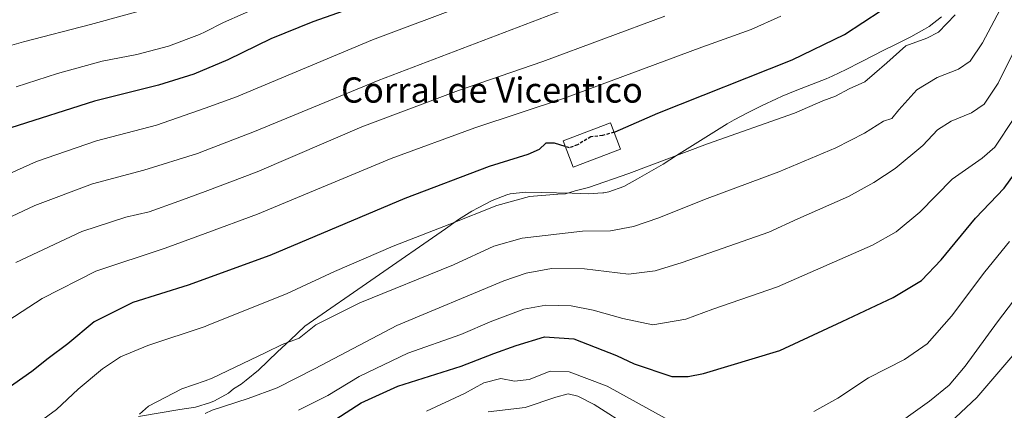
# Model space of a CAD drawing. Units: metres. Extents: x 641750 to 645214, y 4720629 to 4723013.
# Drawn here: x 644036 to 644348, y 4720862 to 4720986 of the extents above; entities that cross this region are included whole.
import ezdxf
from ezdxf.enums import TextEntityAlignment as Align

# ---------------------------------------------------------------- set-up
doc = ezdxf.new("R2010")
doc.units = ezdxf.units.M
doc.header["$MEASUREMENT"] = 0
doc.linetypes.add('TRAZOSX2', pattern=[1.5, 1, -0.5])
for name, color, linetype, lineweight in [('Curva de nivel maestra', 36, 'Continuous', 30), ('Curva de nivel maestra oculto', 36, 'TRAZOSX2', 30), ('Curva de nivel normal', 36, 'Continuous', 0), ('Edificación industrial', 135, 'Continuous', 13), ('Edificación industrial Cxs', 135, 'Continuous', 13), ('Municipio', 9, 'Continuous', 13), ('Municipio CxS', 142, 'Continuous', 0), ('Texto cartográfico', 19, 'Continuous', 0)]:
    doc.layers.add(name, color=color, linetype=linetype, lineweight=lineweight)
doc.styles.add('Arial', font='txt', dxfattribs={"height": 0.2})

# ---------------------------------------------------------------- blocks, each defined once
blk = doc.blocks.new('*U183')
at = {"layer": 'Curva de nivel normal', "color": 36, "linetype": 'Continuous', "lineweight": 0}
blk.add_polyline3d([(644034.47, 4720964.42, 630), (644047.58, 4720968.66, 630), (644061.75, 4720972.53, 630), (644072.79, 4720974.67, 630), (644082.84, 4720977.34, 630), (644092.62, 4720981.03, 630), (644094.42, 4720981.93, 630), (644100.29, 4720984.86, 630), (644112.78, 4720990.38, 630)], dxfattribs=at)
blk = doc.blocks.new('*U186')
at = {"layer": 'Curva de nivel normal', "color": 36, "linetype": 'Continuous', "lineweight": 0}
for points in [[(644360.66, 4720909.08, 565), (644346.1, 4720889.93, 565), (644335.83, 4720875.83, 565), (644330.7, 4720869.84, 565), (644324.46, 4720864.71, 565), (644310.71, 4720854.9, 565)], [(644229.96, 4720856.11, 565), (644217.98, 4720863.73, 565), (644212.82, 4720866.34, 565), (644209.72, 4720867.04, 565), (644205.77, 4720866.01, 565), (644196.06, 4720862.76, 565), (644184.32, 4720861.4, 565)]]:
    blk.add_polyline3d(points, dxfattribs=at)
blk = doc.blocks.new('*U200')
at = {"layer": 'Curva de nivel normal', "color": 36, "linetype": 'Continuous', "lineweight": 0}
blk.add_polyline3d([(644354.08, 4720882.93, 560), (644339.5, 4720865.93, 560), (644325.96, 4720853.26, 560)], dxfattribs=at)
blk = doc.blocks.new('*U204')
at = {"layer": 'Curva de nivel normal', "color": 36, "linetype": 'Continuous', "lineweight": 0}
for points in [[(644349.9, 4720915.38, 570), (644342.04, 4720905.74, 570), (644331.47, 4720891.71, 570), (644323.7, 4720882.93, 570), (644316.5, 4720877.96, 570), (644305.16, 4720872.18, 570), (644295.32, 4720865.65, 570), (644287.78, 4720861.48, 570)], [(644241.53, 4720858.86, 570), (644222.09, 4720869.54, 570), (644210.04, 4720874.1, 570), (644204.04, 4720874.22, 570), (644197.32, 4720871.57, 570), (644192.65, 4720871.13, 570), (644188.32, 4720871.94, 570), (644182.98, 4720870.59, 570), (644176.76, 4720867.23, 570), (644164.73, 4720861.54, 570)]]:
    blk.add_polyline3d(points, dxfattribs=at)
blk = doc.blocks.new('*U208')
at = {"layer": 'Curva de nivel normal', "color": 36, "linetype": 'Continuous', "lineweight": 0}
blk.add_polyline3d([(644016.62, 4720972.99, 635), (644036.72, 4720978.71, 635), (644057.99, 4720984.2, 635), (644079.3, 4720990.02, 635)], dxfattribs=at)
blk = doc.blocks.new('*U210')
at = {"layer": 'Curva de nivel normal', "color": 36, "linetype": 'Continuous', "lineweight": 0}
blk.add_polyline3d([(644020.58, 4720931.67, 620), (644040.93, 4720940.76, 620), (644059.99, 4720947.27, 620), (644079, 4720952.24, 620), (644094.42, 4720957.69, 620), (644104.4, 4720961.22, 620), (644147.61, 4720979.38, 620), (644178.45, 4720990.84, 620)], dxfattribs=at)
blk = doc.blocks.new('*U226')
at = {"layer": 'Curva de nivel normal', "color": 36, "linetype": 'Continuous', "lineweight": 0}
blk.add_polyline3d([(644034.31, 4720908.72, 610), (644055.31, 4720918.52, 610), (644069.31, 4720923.15, 610), (644076.64, 4720924.75, 610), (644086.14, 4720928.18, 610), (644094.42, 4720931.27, 610), (644110.97, 4720937.44, 610), (644144.22, 4720951.73, 610), (644174.95, 4720963.31, 610), (644201.72, 4720972.45, 610), (644240.4, 4720986.89, 610)], dxfattribs=at)
blk = doc.blocks.new('*U235')
at = {"layer": 'Curva de nivel normal', "color": 36, "linetype": 'Continuous', "lineweight": 0}
blk.add_polyline3d([(644277.31, 4720986.81, 605), (644267.81, 4720982.62, 605), (644252.23, 4720977.06, 605), (644208.55, 4720960.88, 605), (644180.14, 4720951.42, 605), (644153.52, 4720941.73, 605), (644111.08, 4720924.07, 605), (644094.42, 4720917.94, 605), (644081.71, 4720913.26, 605), (644059.74, 4720905.98, 605), (644042.64, 4720897.35, 605), (644027.47, 4720887.48, 605)], dxfattribs=at)
blk = doc.blocks.new('*U254')
at = {"layer": 'Curva de nivel maestra', "color": 36, "linetype": 'Continuous', "lineweight": 30}
blk.add_polyline3d([(644208.82, 4720945.47, 600), (644205.35, 4720946.57, 600), (644202.62, 4720946.55, 600), (644200.53, 4720944.57, 600), (644196.95, 4720942.98, 600), (644184.65, 4720939.22, 600), (644157.81, 4720929.03, 600), (644114.95, 4720910.94, 600), (644089.09, 4720901.53, 600), (644071.45, 4720896.08, 600), (644059.19, 4720889.94, 600), (644050.88, 4720882.98, 600), (644044.55, 4720878.27, 600), (644039.39, 4720874.15, 600), (644024.97, 4720864.12, 600)], dxfattribs=at)
blk = doc.blocks.new('*U257')
at = {"layer": 'Curva de nivel maestra', "color": 36, "linetype": 'Continuous', "lineweight": 30}
blk.add_polyline3d([(644132.64, 4720856.89, 575), (644143.98, 4720864.19, 575), (644155.68, 4720869.49, 575), (644175.7, 4720875.81, 575), (644186.12, 4720879.9, 575), (644193.21, 4720882.35, 575), (644202.25, 4720885.14, 575), (644211.58, 4720884.52, 575), (644225.05, 4720879.26, 575), (644230.65, 4720876.62, 575), (644242.65, 4720872.58, 575), (644247.85, 4720872.56, 575), (644252.71, 4720873.53, 575), (644276.9, 4720880.83, 575), (644296.71, 4720889.98, 575), (644312.98, 4720897.63, 575), (644321.98, 4720903.05, 575), (644328.19, 4720909.52, 575), (644339.14, 4720922.79, 575), (644348.14, 4720932.29, 575), (644355.58, 4720942.6, 575)], dxfattribs=at)

msp = doc.modelspace()

# ---------------------------------------------------------------- linework, layer by layer
at = {"layer": 'Curva de nivel maestra', "color": 36, "linetype": 'Continuous', "lineweight": 30}
for points in [[(644152.18, 4720993.38, 625), (644128.64, 4720985.02, 625), (644115.31, 4720979.69, 625), (644101.66, 4720973.01, 625), (644090.89, 4720968.42, 625), (644079.62, 4720964.97, 625), (644059.31, 4720959.92, 625), (644032.72, 4720951.42, 625)], [(644224.3, 4720950.03, 600), (644224.65, 4720950.13, 600), (644238.2, 4720956.12, 600), (644280.86, 4720972.99, 600), (644297.5, 4720981.06, 600), (644309.13, 4720988.6, 600)]]:
    msp.add_polyline3d(points, dxfattribs=at)
at = {"layer": 'Curva de nivel maestra oculto', "color": 36, "linetype": 'TRAZOSX2', "lineweight": 30}
msp.add_polyline3d([(644224.3, 4720950.03, 600), (644220.65, 4720948.96, 600), (644216.98, 4720948.57, 600), (644212.68, 4720946.06, 600), (644210.12, 4720945.06, 600), (644208.82, 4720945.47, 600)], dxfattribs=at)
at = {"layer": 'Curva de nivel normal', "color": 36, "linetype": 'Continuous', "lineweight": 0}
for points in [[(644222.8, 4720994.49, 615), (644149.34, 4720966.42, 615), (644110.11, 4720950.25, 615), (644094.42, 4720944.22, 615), (644092.05, 4720943.31, 615), (644074.97, 4720938.04, 615), (644058.64, 4720933.72, 615), (644040.31, 4720926.79, 615), (644016.25, 4720915.46, 615)], [(644347.75, 4720990.57, 590), (644341.32, 4720978.34, 590), (644337.35, 4720972.57, 590), (644333.66, 4720970.04, 590), (644326.96, 4720967.41, 590), (644320.51, 4720963.49, 590), (644314.76, 4720957.19, 590), (644312.51, 4720954.35, 590), (644309.86, 4720953.56, 590), (644303.82, 4720949.74, 590), (644294.76, 4720945.13, 590), (644276.6, 4720937.46, 590), (644253.02, 4720928.72, 590), (644238.52, 4720922.88, 590), (644230.45, 4720920.19, 590), (644223.18, 4720918.77, 590), (644214.25, 4720918.7, 590), (644195.15, 4720916.46, 590), (644186.14, 4720913.88, 590), (644173.31, 4720908.02, 590), (644143.61, 4720895.95, 590), (644129.63, 4720888.93, 590), (644124.31, 4720884.77, 590), (644118.91, 4720882.76, 590), (644113.73, 4720880.18, 590), (644096.64, 4720872.02, 590), (644094.42, 4720871.23, 590), (644087.03, 4720868.61, 590), (644076.51, 4720863.21, 590), (644073.55, 4720860.62, 590)], [(644332.65, 4720987.28, 595), (644327.32, 4720981.76, 595), (644323.65, 4720979.82, 595), (644316.98, 4720977.43, 595), (644310.98, 4720972.02, 595), (644306.98, 4720968.68, 595), (644303.98, 4720966.06, 595), (644298.98, 4720963.78, 595), (644294.65, 4720961.48, 595), (644290.65, 4720959.98, 595), (644281.65, 4720956.09, 595), (644253.98, 4720946.41, 595), (644228.98, 4720936.99, 595), (644216.23, 4720932.53, 595), (644211.94, 4720931.48, 595), (644208.84, 4720930.45, 595), (644206.47, 4720930.36, 595), (644197.46, 4720929.68, 595), (644187.1, 4720926.8, 595), (644172.2, 4720920.84, 595), (644154.2, 4720913.9, 595), (644135.52, 4720905.89, 595), (644120.46, 4720898.93, 595), (644094.86, 4720888.62, 595), (644094.42, 4720888.47, 595), (644076.26, 4720882.39, 595), (644067.6, 4720878.81, 595), (644061.88, 4720875.03, 595), (644054.15, 4720868.52, 595), (644047.29, 4720862.1, 595), (644037.85, 4720855.2, 595)], [(644352, 4720977.16, 585), (644346.24, 4720965.59, 585), (644341.89, 4720958.94, 585), (644337.83, 4720956.17, 585), (644331.32, 4720953.5, 585), (644326.98, 4720950.78, 585), (644322.4, 4720945.8, 585), (644313.54, 4720938.55, 585), (644306.81, 4720934.14, 585), (644298.71, 4720929.69, 585), (644282.65, 4720922.53, 585), (644273.47, 4720918.37, 585), (644245.95, 4720908.71, 585), (644237.36, 4720906.04, 585), (644228.85, 4720904.98, 585), (644214.92, 4720906.67, 585), (644204.46, 4720906.86, 585), (644196.4, 4720905.31, 585), (644189.32, 4720902.96, 585), (644155.32, 4720888.72, 585), (644129.39, 4720875.06, 585), (644117.29, 4720868.97, 585), (644108.06, 4720865.55, 585), (644096.68, 4720861.9, 585), (644094.42, 4720860.85, 585)], [(644351.3, 4720954.41, 580), (644345.23, 4720945.3, 580), (644341.17, 4720941.8, 580), (644331.72, 4720935.17, 580), (644321.39, 4720924.71, 580), (644313.91, 4720918.46, 580), (644306.33, 4720914.26, 580), (644276.25, 4720900.99, 580), (644255.71, 4720893.89, 580), (644247.15, 4720890.76, 580), (644236.65, 4720888.95, 580), (644227.11, 4720890.97, 580), (644217.66, 4720893.6, 580), (644210.68, 4720894.96, 580), (644202.59, 4720895.2, 580), (644195.66, 4720893.9, 580), (644185.52, 4720890.13, 580), (644175.6, 4720885.88, 580), (644158.84, 4720879.93, 580), (644143.32, 4720872.59, 580), (644133.38, 4720866.52, 580), (644124.1, 4720861.84, 580)]]:
    msp.add_polyline3d(points, dxfattribs=at)
at = {"layer": 'Edificación industrial', "color": 135, "linetype": 'Continuous', "lineweight": 13}
msp.add_polyline3d([(644226.35, 4720944.66, 598.32), (644211.32, 4720938.93, 599.5), (644208.12, 4720947.29, 602.83), (644223.16, 4720953.02, 602.18), (644226.35, 4720944.66, 598.32)], dxfattribs=at)
at = {"layer": 'Edificación industrial Cxs', "color": 135, "linetype": 'Continuous', "lineweight": 13}
msp.add_polyline3d([(644226.35, 4720944.66, 598.32), (644211.32, 4720938.93, 599.5), (644208.12, 4720947.29, 602.83), (644223.16, 4720953.02, 602.18), (644226.35, 4720944.66, 598.32)], close=True, dxfattribs=at)
at = {"layer": 'Municipio', "color": 9, "linetype": 'Continuous', "lineweight": 13}
msp.add_polyline3d([(644328.34, 4720986.64, 595.54), (644324.35, 4720983.62, 595.47), (644322.94, 4720982.69, 595.45), (644318.58, 4720980.25, 594.81), (644314.08, 4720978.06, 594.8), (644309.57, 4720975.86, 595.43), (644306.96, 4720974.51, 595.73), (644302.52, 4720972.21, 596.63), (644298.05, 4720969.96, 596.75), (644293.53, 4720967.83, 596.8), (644291.65, 4720967.01, 596.9), (644287.01, 4720965.16, 596.88), (644282.34, 4720963.37, 596.86), (644277.72, 4720961.45, 596.51), (644275.86, 4720960.61, 596.36), (644271.33, 4720958.5, 596.07), (644266.85, 4720956.28, 596.13), (644262.43, 4720953.94, 595.74), (644260.21, 4720952.67, 595.62), (644255.95, 4720950.05, 595.36), (644251.71, 4720947.4, 594.92), (644248.36, 4720945.29, 594.74), (644244.14, 4720942.61, 594.35), (644239.89, 4720939.96, 594.08), (644231.77, 4720935.25, 593.55), (644227.36, 4720932.84, 593.33), (644222.69, 4720931.12, 593.44), (644221.05, 4720930.8, 593.53), (644220.76, 4720930.85, 593.56), (644216.08, 4720930.49, 593.71), (644211.05, 4720930.7, 593.91), (644206.02, 4720930.83, 594.65), (644201.23, 4720930.92, 594.62), (644196.21, 4720931, 594.89), (644191.26, 4720930.45, 595.1), (644190.27, 4720930.21, 595.11), (644185.61, 4720928.4, 594.96), (644181.15, 4720926.08, 594.57), (644179.14, 4720924.97, 594.4), (644174.89, 4720922.34, 594.1), (644170.81, 4720919.42, 593.37), (644126.1, 4720888.5, 589.69), (644121.46, 4720884.08, 589.27), (644117.44, 4720880.34, 588.47), (644111.34, 4720874.61, 587.42), (644107.52, 4720871.39, 586.77), (644105.91, 4720870.16, 586.54), (644103.45, 4720868.65, 586.27), (644101.83, 4720867.25, 585.82), (644097.44, 4720864.86, 585.47), (644096.18, 4720864.34, 585.36), (644091.4, 4720862.89, 585.27), (644086.41, 4720862.13, 586.18), (644073.33, 4720859.87, 588.73)], dxfattribs=at)
msp.add_polyline3d([(644328.34, 4720986.64, 595.54), (644324.35, 4720983.62, 595.47), (644322.94, 4720982.69, 595.45), (644318.58, 4720980.25, 594.81), (644314.08, 4720978.06, 594.8), (644309.57, 4720975.86, 595.43), (644306.96, 4720974.51, 595.73), (644302.52, 4720972.21, 596.63), (644298.05, 4720969.96, 596.75), (644293.53, 4720967.83, 596.8), (644291.65, 4720967.01, 596.9), (644287.01, 4720965.16, 596.88), (644282.34, 4720963.37, 596.86), (644277.72, 4720961.45, 596.51), (644275.86, 4720960.61, 596.36), (644271.33, 4720958.5, 596.07), (644266.85, 4720956.28, 596.13), (644262.43, 4720953.94, 595.74), (644260.21, 4720952.67, 595.62), (644255.95, 4720950.05, 595.36), (644251.71, 4720947.4, 594.92), (644248.36, 4720945.29, 594.74), (644244.14, 4720942.61, 594.35), (644239.89, 4720939.96, 594.08), (644231.77, 4720935.25, 593.55), (644227.36, 4720932.84, 593.33), (644222.69, 4720931.12, 593.44), (644221.05, 4720930.8, 593.53), (644220.76, 4720930.85, 593.56), (644216.08, 4720930.49, 593.71), (644211.05, 4720930.7, 593.91), (644206.02, 4720930.83, 594.65), (644201.23, 4720930.92, 594.62), (644196.21, 4720931, 594.89), (644191.26, 4720930.45, 595.1), (644190.27, 4720930.21, 595.11), (644185.61, 4720928.4, 594.96), (644181.15, 4720926.08, 594.57), (644179.14, 4720924.97, 594.4), (644174.89, 4720922.34, 594.1), (644170.81, 4720919.42, 593.37), (644126.1, 4720888.5, 589.69), (644121.46, 4720884.08, 589.27), (644117.44, 4720880.34, 588.47), (644111.34, 4720874.61, 587.42), (644107.52, 4720871.39, 586.77), (644105.91, 4720870.16, 586.54), (644103.45, 4720868.65, 586.27), (644101.83, 4720867.25, 585.82), (644097.44, 4720864.86, 585.47), (644096.18, 4720864.34, 585.36), (644091.4, 4720862.89, 585.27), (644086.41, 4720862.13, 586.18), (644073.33, 4720859.87, 588.73)], dxfattribs=at)
at = {"layer": 'Municipio CxS', "color": 142, "linetype": 'Continuous', "lineweight": 0}
for points in [[(644328.34, 4720986.64, 595.54), (644324.35, 4720983.62, 595.47), (644322.94, 4720982.69, 595.45), (644318.58, 4720980.25, 594.81), (644314.08, 4720978.06, 594.8), (644309.57, 4720975.86, 595.43), (644306.96, 4720974.51, 595.73), (644302.52, 4720972.21, 596.63), (644298.05, 4720969.96, 596.75), (644293.53, 4720967.83, 596.8), (644291.65, 4720967.01, 596.9), (644287.01, 4720965.16, 596.88), (644282.34, 4720963.37, 596.86), (644277.72, 4720961.45, 596.51), (644275.86, 4720960.61, 596.36), (644271.33, 4720958.5, 596.07), (644266.85, 4720956.28, 596.13), (644262.43, 4720953.94, 595.74), (644260.21, 4720952.67, 595.62), (644255.95, 4720950.05, 595.36), (644251.71, 4720947.4, 594.92), (644248.36, 4720945.29, 594.74), (644244.14, 4720942.61, 594.35), (644239.89, 4720939.96, 594.08), (644231.77, 4720935.25, 593.55), (644227.36, 4720932.84, 593.33), (644222.69, 4720931.12, 593.44), (644221.05, 4720930.8, 593.53), (644220.76, 4720930.85, 593.56), (644216.08, 4720930.49, 593.71), (644211.05, 4720930.7, 593.91), (644206.02, 4720930.83, 594.65), (644201.23, 4720930.92, 594.62), (644196.21, 4720931, 594.89), (644191.26, 4720930.45, 595.1), (644190.27, 4720930.21, 595.11), (644185.61, 4720928.4, 594.96), (644181.15, 4720926.08, 594.57), (644179.14, 4720924.97, 594.4), (644174.89, 4720922.34, 594.1), (644170.81, 4720919.42, 593.37), (644126.1, 4720888.5, 589.69), (644121.46, 4720884.08, 589.27), (644117.44, 4720880.34, 588.47), (644111.34, 4720874.61, 587.42), (644107.52, 4720871.39, 586.77), (644105.91, 4720870.16, 586.54), (644103.45, 4720868.65, 586.27), (644101.83, 4720867.25, 585.82), (644097.44, 4720864.86, 585.47), (644096.18, 4720864.34, 585.36), (644091.4, 4720862.89, 585.27), (644086.41, 4720862.13, 586.18), (644073.33, 4720859.87, 588.73)], [(644073.33, 4720859.87, 588.73), (644086.41, 4720862.13, 586.18), (644091.4, 4720862.89, 585.27), (644096.18, 4720864.34, 585.36), (644097.44, 4720864.86, 585.47), (644101.83, 4720867.25, 585.82), (644103.45, 4720868.65, 586.27), (644105.91, 4720870.16, 586.54), (644107.52, 4720871.39, 586.77), (644111.34, 4720874.61, 587.42), (644117.44, 4720880.34, 588.47), (644121.46, 4720884.08, 589.27), (644126.1, 4720888.5, 589.69), (644170.81, 4720919.42, 593.37), (644174.89, 4720922.34, 594.1), (644179.14, 4720924.97, 594.4), (644181.15, 4720926.08, 594.57), (644185.61, 4720928.4, 594.96), (644190.27, 4720930.21, 595.11), (644191.26, 4720930.45, 595.1), (644196.21, 4720931, 594.89), (644201.23, 4720930.92, 594.62), (644206.02, 4720930.83, 594.65), (644211.05, 4720930.7, 593.91), (644216.08, 4720930.49, 593.71), (644220.76, 4720930.85, 593.56), (644221.05, 4720930.8, 593.53), (644222.69, 4720931.12, 593.44), (644227.36, 4720932.84, 593.33), (644231.77, 4720935.25, 593.55), (644239.89, 4720939.96, 594.08), (644244.14, 4720942.61, 594.35), (644248.36, 4720945.29, 594.74), (644251.71, 4720947.4, 594.92), (644255.95, 4720950.05, 595.36), (644260.21, 4720952.67, 595.62), (644262.43, 4720953.94, 595.74), (644266.85, 4720956.28, 596.13), (644271.33, 4720958.5, 596.07), (644275.86, 4720960.61, 596.36), (644277.72, 4720961.45, 596.51), (644282.34, 4720963.37, 596.86), (644287.01, 4720965.16, 596.88), (644291.65, 4720967.01, 596.9), (644293.53, 4720967.83, 596.8), (644298.05, 4720969.96, 596.75), (644302.52, 4720972.21, 596.63), (644306.96, 4720974.51, 595.73), (644309.57, 4720975.86, 595.43), (644314.08, 4720978.06, 594.8), (644318.58, 4720980.25, 594.81), (644322.94, 4720982.69, 595.45), (644324.35, 4720983.62, 595.47), (644328.34, 4720986.64, 595.54)], [(644328.34, 4720986.64, 595.54), (644324.35, 4720983.62, 595.47), (644322.94, 4720982.69, 595.45), (644318.58, 4720980.25, 594.81), (644314.08, 4720978.06, 594.8), (644309.57, 4720975.86, 595.43), (644306.96, 4720974.51, 595.73), (644302.52, 4720972.21, 596.63), (644298.05, 4720969.96, 596.75), (644293.53, 4720967.83, 596.8), (644291.65, 4720967.01, 596.9), (644287.01, 4720965.16, 596.88), (644282.34, 4720963.37, 596.86), (644277.72, 4720961.45, 596.51), (644275.86, 4720960.61, 596.36), (644271.33, 4720958.5, 596.07), (644266.85, 4720956.28, 596.13), (644262.43, 4720953.94, 595.74), (644260.21, 4720952.67, 595.62), (644255.95, 4720950.05, 595.36), (644251.71, 4720947.39, 594.92), (644248.36, 4720945.29, 594.74), (644244.14, 4720942.61, 594.35), (644239.89, 4720939.96, 594.08), (644231.77, 4720935.24, 593.55), (644227.36, 4720932.84, 593.33), (644222.69, 4720931.12, 593.44), (644221.05, 4720930.8, 593.53), (644220.76, 4720930.85, 593.56), (644216.08, 4720930.49, 593.71), (644211.05, 4720930.7, 593.91), (644206.02, 4720930.83, 594.65), (644201.23, 4720930.92, 594.62), (644196.21, 4720931, 594.89), (644191.26, 4720930.45, 595.1), (644190.27, 4720930.2, 595.11), (644185.61, 4720928.4, 594.96), (644181.15, 4720926.08, 594.57), (644179.14, 4720924.97, 594.4), (644174.89, 4720922.34, 594.1), (644170.81, 4720919.42, 593.37), (644126.1, 4720888.5, 589.69), (644121.46, 4720884.08, 589.27), (644117.44, 4720880.34, 588.47), (644111.34, 4720874.61, 587.42), (644107.52, 4720871.39, 586.77), (644105.91, 4720870.16, 586.54), (644103.45, 4720868.65, 586.27), (644101.83, 4720867.25, 585.82), (644097.44, 4720864.86, 585.47), (644096.18, 4720864.34, 585.36), (644091.4, 4720862.89, 585.27), (644086.41, 4720862.13, 586.18), (644073.33, 4720859.87, 588.73)], [(644073.33, 4720859.87, 588.73), (644086.41, 4720862.13, 586.18), (644091.4, 4720862.89, 585.27), (644096.18, 4720864.34, 585.36), (644097.44, 4720864.86, 585.47), (644101.83, 4720867.25, 585.82), (644103.45, 4720868.65, 586.27), (644105.91, 4720870.16, 586.54), (644107.52, 4720871.39, 586.77), (644111.34, 4720874.61, 587.42), (644117.44, 4720880.34, 588.47), (644121.46, 4720884.08, 589.27), (644126.1, 4720888.5, 589.69), (644170.81, 4720919.42, 593.37), (644174.89, 4720922.34, 594.1), (644179.14, 4720924.97, 594.4), (644181.15, 4720926.08, 594.57), (644185.61, 4720928.4, 594.96), (644190.27, 4720930.2, 595.11), (644191.26, 4720930.45, 595.1), (644196.21, 4720931, 594.89), (644201.23, 4720930.92, 594.62), (644206.02, 4720930.83, 594.65), (644211.05, 4720930.7, 593.91), (644216.08, 4720930.49, 593.71), (644220.76, 4720930.85, 593.56), (644221.05, 4720930.8, 593.53), (644222.69, 4720931.12, 593.44), (644227.36, 4720932.84, 593.33), (644231.77, 4720935.24, 593.55), (644239.89, 4720939.96, 594.08), (644244.14, 4720942.61, 594.35), (644248.36, 4720945.29, 594.74), (644251.71, 4720947.39, 594.92), (644255.95, 4720950.05, 595.36), (644260.21, 4720952.67, 595.62), (644262.43, 4720953.94, 595.74), (644266.85, 4720956.28, 596.13), (644271.33, 4720958.5, 596.07), (644275.86, 4720960.61, 596.36), (644277.72, 4720961.45, 596.51), (644282.34, 4720963.37, 596.86), (644287.01, 4720965.16, 596.88), (644291.65, 4720967.01, 596.9), (644293.53, 4720967.83, 596.8), (644298.05, 4720969.96, 596.75), (644302.52, 4720972.21, 596.63), (644306.96, 4720974.51, 595.73), (644309.57, 4720975.86, 595.43), (644314.08, 4720978.06, 594.8), (644318.58, 4720980.25, 594.81), (644322.94, 4720982.69, 595.45), (644324.35, 4720983.62, 595.47), (644328.34, 4720986.64, 595.54)]]:
    msp.add_polyline3d(points, dxfattribs=at)

# ---------------------------------------------------------------- block references
at = {"layer": 'Curva de nivel maestra', "color": 36, "linetype": 'Continuous', "lineweight": 30}
for name in ['*U254', '*U257']:
    msp.add_blockref(name, (0, 0), dxfattribs=at)
at = {"layer": 'Curva de nivel normal', "color": 36, "linetype": 'Continuous', "lineweight": 0}
for name in ['*U226', '*U210', '*U183', '*U208', '*U235', '*U204', '*U186', '*U200']:
    msp.add_blockref(name, (0, 0), dxfattribs=at)

# ---------------------------------------------------------------- texts
at = {"layer": 'Texto cartográfico', "color": 19, "linetype": 'Continuous', "lineweight": 0, "style": 'Arial'}
msp.add_text('Corral de Vicentico', height=8, dxfattribs=at).set_placement((644185.54, 4720963.42), align=Align.MIDDLE_CENTER)

doc.saveas('drawing.dxf')
